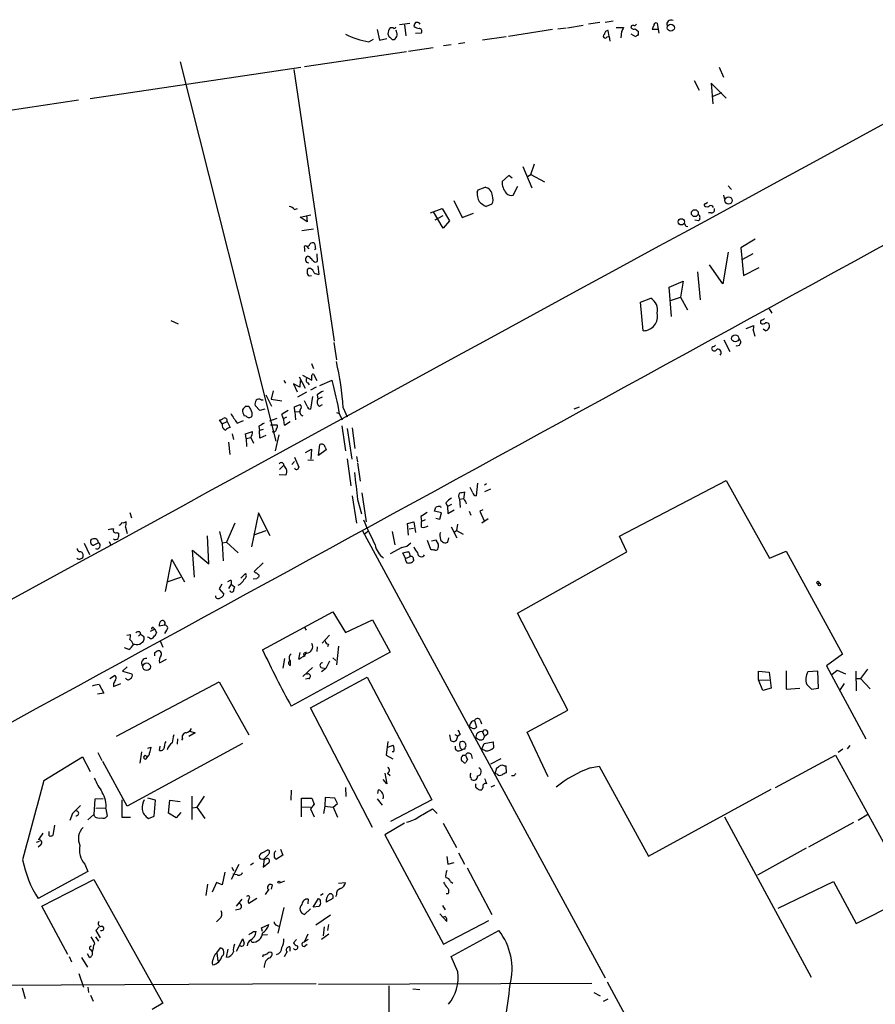
# Model space of a CAD drawing. Extents: x 4 to 3398, y 0 to 72912.
# Drawn here: x 433 to 570, y 1090 to 1247 of the extents above; entities that cross this region are included whole.
import ezdxf

# ---------------------------------------------------------------- set-up
doc = ezdxf.new("R2010")
doc.units = 0
doc.header["$MEASUREMENT"] = 0
doc.layers.add('MAIN', color=5, linetype='CONTINUOUS')

msp = doc.modelspace()

# ---------------------------------------------------------------- linework, layer by layer
at = {"layer": 'MAIN'}
for p, q in [((495.554, 1246.0114), (493.9453, 1245.8421)), ((525.8647, 1246.1808), (524.0867, 1245.9268)), ((526.7113, 1246.2654), (527.9813, 1246.4348)), ((535.0087, 1246.0961), (535.178, 1245.0801)), ((490.3893, 1245.0801), (490.728, 1243.3868)), ((492.9293, 1245.3341), (492.4213, 1245.3341)), ((494.7073, 1245.8421), (494.9613, 1244.0641)), ((496.4853, 1244.4874), (497.4167, 1244.5721)), ((518.3293, 1245.0801), (511.302, 1243.9794)), ((519.176, 1245.1648), (520.5307, 1245.3341)), ((520.7, 1245.3341), (523.24, 1245.7574)), ((527.3887, 1243.9794), (527.2193, 1244.9108)), ((528.4893, 1245.4188), (529.6747, 1245.4188)), ((529.336, 1244.7414), (529.2513, 1243.7254)), ((531.5373, 1245.1648), (532.0453, 1244.7414)), ((535.178, 1245.0801), (534.2467, 1245.0801)), ((535.178, 1245.0801), (535.2627, 1244.4874)), ((489.0347, 1243.1328), (489.7967, 1243.5561)), ((490.728, 1243.3868), (491.9133, 1243.6408)), ((492.0827, 1244.4028), (492.252, 1243.9794)), ((492.76, 1243.4714), (493.0987, 1243.4714)), ((504.3593, 1242.9634), (503.3433, 1242.7941)), ((510.9633, 1243.8948), (507.1533, 1243.3868)), ((527.05, 1243.8948), (527.3887, 1243.9794)), ((527.3887, 1243.9794), (527.4733, 1243.2174)), ((531.622, 1243.8948), (530.86, 1244.3181)), ((495.046, 1241.5241), (478.79, 1239.1534)), ((495.3847, 1241.6088), (499.2793, 1242.2014)), ((502.158, 1242.6248), (500.9727, 1242.4554)), ((458.978, 1239.9154), (474.218, 1179.4634)), ((444.5847, 1234.0734), (478.1973, 1239.0688)), ((477.0967, 1238.7301), (483.5313, 1195.3808)), ((544.9147, 1239.0688), (545.592, 1237.4601)), ((540.9353, 1236.9521), (541.6973, 1235.4281)), ((546.0153, 1234.1581), (543.6447, 1236.5288)), ((543.6447, 1236.5288), (543.8987, 1233.2268)), ((442.722, 1233.8194), (431.4613, 1232.1261)), ((545.2533, 1235.0048), (543.8987, 1234.4121)), ((513.588, 1223.2361), (515.0273, 1219.8494)), ((514.858, 1221.9661), (515.4507, 1223.6594)), ((511.3867, 1221.7968), (510.286, 1220.8654)), ((511.8947, 1221.3734), (511.3867, 1221.7968)), ((514.35, 1221.6274), (514.858, 1221.9661)), ((514.858, 1221.9661), (517.0593, 1220.7808)), ((506.3067, 1219.1721), (506.476, 1219.5108)), ((506.476, 1219.5108), (507.5767, 1219.9341)), ((512.064, 1218.6641), (512.826, 1220.1034)), ((546.354, 1220.1881), (546.862, 1219.5954)), ((502.5813, 1217.8174), (503.936, 1215.1081)), ((545.592, 1218.6641), (545.7613, 1217.9868)), ((477.1813, 1216.3781), (477.6893, 1216.5474)), ((498.856, 1215.8701), (500.7187, 1216.5474)), ((500.7187, 1216.5474), (501.904, 1214.6001)), ((508.6773, 1217.2248), (507.746, 1216.8861)), ((542.7133, 1217.3094), (543.052, 1217.5634)), ((478.1127, 1215.1928), (479.806, 1215.5314)), ((479.2133, 1214.4308), (478.1127, 1215.1928)), ((479.1287, 1215.4468), (479.2133, 1214.4308)), ((500.888, 1213.4148), (499.364, 1216.0394)), ((499.618, 1214.7694), (500.888, 1215.4468)), ((503.936, 1215.1081), (505.714, 1215.7854)), ((541.6127, 1214.6001), (541.02, 1214.6848)), ((543.6447, 1215.8701), (543.2213, 1215.8701)), ((480.2293, 1213.2454), (478.3667, 1212.9914)), ((501.904, 1214.6001), (500.888, 1213.4148)), ((539.5807, 1213.7534), (539.9193, 1213.6688)), ((550.672, 1211.6368), (548.386, 1210.2821)), ((478.79, 1210.1974), (478.79, 1209.6894)), ((479.1287, 1210.5361), (479.4673, 1210.1128)), ((480.568, 1210.1128), (480.3987, 1209.9434)), ((548.386, 1210.2821), (548.8093, 1205.8794)), ((479.552, 1208.8428), (479.298, 1208.9274)), ((480.7373, 1209.3508), (480.822, 1208.0808)), ((546.354, 1209.6048), (545.5073, 1204.5248)), ((550.2487, 1209.3508), (548.64, 1208.4194)), ((480.9067, 1207.4034), (481.076, 1206.0488)), ((545.5073, 1204.5248), (543.3907, 1207.5728)), ((548.8093, 1205.8794), (551.2647, 1207.1494)), ((479.552, 1205.7948), (479.8907, 1205.8794)), ((541.4433, 1206.4721), (541.8667, 1201.9848)), ((536.956, 1204.0168), (539.1573, 1204.9481)), ((537.2947, 1199.3601), (536.956, 1204.0168)), ((539.1573, 1204.9481), (538.734, 1202.4081)), ((532.384, 1201.6461), (533.9927, 1202.2388)), ((537.1253, 1201.9001), (538.734, 1202.4081)), ((538.734, 1202.4081), (539.8347, 1200.3761)), ((532.8073, 1197.0741), (532.384, 1201.6461)), ((552.8733, 1200.5454), (553.2967, 1199.8681)), ((457.454, 1198.6828), (458.6393, 1198.1748)), ((549.2327, 1197.4128), (550.418, 1197.9208)), ((550.3333, 1197.1588), (550.5873, 1196.2274)), ((552.2807, 1197.0741), (551.942, 1197.3281)), ((483.4467, 1195.2114), (483.87, 1192.4174)), ((545.6767, 1195.6348), (546.608, 1193.7721)), ((479.8907, 1191.8248), (480.2293, 1191.0628)), ((477.9433, 1189.7081), (478.8747, 1187.9301)), ((478.4513, 1189.9621), (479.9753, 1189.2001)), ((480.2293, 1190.1314), (480.7373, 1189.1154)), ((475.488, 1189.1154), (475.742, 1188.6921)), ((478.028, 1188.0994), (477.012, 1188.6074)), ((477.012, 1188.6074), (477.6047, 1187.3374)), ((478.1127, 1189.1154), (478.028, 1188.0994)), ((479.298, 1188.7768), (479.552, 1188.4381)), ((480.6527, 1188.0994), (479.7213, 1187.5914)), ((481.2453, 1188.3534), (483.1927, 1189.2001)), ((472.6093, 1186.8294), (473.5407, 1185.0514)), ((473.7947, 1187.5068), (473.456, 1186.1521)), ((479.1287, 1187.2528), (477.6893, 1186.4908)), ((480.06, 1186.5754), (479.7213, 1184.5434)), ((480.822, 1186.8294), (480.9067, 1186.1521)), ((481.584, 1186.4908), (480.9067, 1186.1521)), ((469.4767, 1185.0514), (469.9, 1185.0514)), ((471.678, 1184.3741), (470.916, 1185.1361)), ((471.8473, 1186.0674), (472.186, 1186.0674)), ((473.456, 1186.1521), (475.1493, 1185.8981)), ((477.1813, 1184.9668), (478.1127, 1185.3054)), ((477.266, 1184.1201), (477.1813, 1184.9668)), ((479.2133, 1185.0514), (478.79, 1185.8981)), ((481.1607, 1185.0514), (481.6687, 1185.3054)), ((484.9707, 1184.7974), (485.5633, 1183.3581)), ((521.8007, 1184.6281), (522.6473, 1184.9668)), ((469.4767, 1183.4428), (469.138, 1183.5274)), ((470.408, 1184.0354), (470.408, 1183.4428)), ((472.44, 1184.5434), (471.678, 1184.3741)), ((475.9113, 1183.2734), (475.4033, 1183.0194)), ((477.266, 1184.1201), (477.9433, 1184.2048)), ((477.266, 1184.1201), (477.3507, 1182.8501)), ((483.87, 1184.0354), (484.378, 1183.8661)), ((484.378, 1183.7814), (484.8013, 1182.8501)), ((465.6667, 1182.2574), (465.2433, 1182.8501)), ((465.6667, 1182.2574), (466.4287, 1182.5961)), ((466.4287, 1182.5961), (466.9367, 1181.6648)), ((468.0373, 1182.3421), (469.0533, 1182.7654)), ((471.5087, 1181.8341), (471.5933, 1181.1568)), ((474.3873, 1183.1041), (473.202, 1182.6808)), ((473.3713, 1182.0881), (474.3873, 1182.0881)), ((475.5727, 1182.0034), (476.504, 1182.5961)), ((484.7167, 1181.9188), (485.3093, 1177.9394)), ((467.2753, 1180.6488), (467.4447, 1179.7174)), ((469.392, 1180.6488), (470.4927, 1180.9874)), ((469.4767, 1179.8868), (469.392, 1180.6488)), ((472.186, 1181.3261), (471.5933, 1181.1568)), ((471.678, 1179.9714), (471.5933, 1181.1568)), ((472.6093, 1180.3948), (471.678, 1179.9714)), ((474.1333, 1177.9394), (474.726, 1180.4794)), ((485.5633, 1181.4954), (486.3253, 1176.5848)), ((486.41, 1181.5801), (486.8333, 1178.2781)), ((466.6827, 1179.2941), (466.852, 1177.3468)), ((469.4767, 1179.8868), (470.2387, 1180.0561)), ((469.4767, 1179.8868), (469.5613, 1178.6168)), ((470.2387, 1180.0561), (470.662, 1179.1248)), ((480.9913, 1177.1774), (481.2453, 1178.9554)), ((482.092, 1178.5321), (482.2613, 1178.1088)), ((478.9593, 1177.6854), (479.8907, 1178.1934)), ((479.8907, 1178.1934), (479.806, 1176.5848)), ((482.2613, 1178.1088), (480.9913, 1177.1774)), ((487.0873, 1177.0081), (487.2567, 1176.1614)), ((474.8107, 1174.9761), (475.488, 1175.6534)), ((476.758, 1175.7381), (477.1813, 1176.2461)), ((477.1813, 1176.9234), (477.8587, 1175.3148)), ((479.298, 1176.5001), (480.2293, 1176.4154)), ((485.5633, 1176.6694), (486.156, 1172.3514)), ((487.2567, 1175.9921), (487.68, 1173.1134)), ((475.8267, 1174.0448), (474.726, 1174.1294)), ((506.3913, 1172.7748), (506.1373, 1170.7428)), ((507.8307, 1172.6901), (507.492, 1172.4361)), ((528.9973, 1164.3081), (546.0153, 1173.1981)), ((546.0153, 1173.1981), (552.958, 1160.8368)), ((486.41, 1170.7428), (487.0873, 1166.4248)), ((487.934, 1171.2508), (488.6113, 1166.5941)), ((504.19, 1170.2348), (504.3593, 1171.3354)), ((505.6293, 1171.2508), (505.206, 1172.0974)), ((508.4233, 1171.8434), (507.492, 1171.4201)), ((487.2567, 1170.1501), (487.8493, 1167.8641)), ((501.3113, 1169.6421), (501.5653, 1169.0494)), ((502.2427, 1169.3881), (501.5653, 1169.0494)), ((503.5127, 1170.2348), (504.19, 1170.3194)), ((503.5127, 1170.2348), (503.5973, 1168.8801)), ((450.9347, 1168.1181), (451.1887, 1167.2714)), ((471.424, 1168.0334), (470.3233, 1162.6148)), ((473.2867, 1164.3928), (471.424, 1168.0334)), ((500.634, 1168.0334), (499.5333, 1168.2874)), ((500.38, 1167.0174), (500.634, 1168.0334)), ((500.4647, 1169.0494), (500.5493, 1168.8801)), ((501.5653, 1169.0494), (501.65, 1167.9488)), ((501.65, 1167.9488), (502.666, 1168.5414)), ((505.0367, 1168.2874), (505.2907, 1167.6948)), ((507.238, 1168.5414), (506.73, 1168.2874)), ((506.73, 1168.2874), (507.4073, 1166.7634)), ((467.6987, 1166.4248), (466.344, 1163.3768)), ((495.2153, 1166.3401), (496.2313, 1166.5941)), ((495.3847, 1164.4774), (495.2153, 1166.3401)), ((496.2313, 1166.5941), (496.4853, 1164.9008)), ((497.332, 1167.4408), (497.4167, 1166.6788)), ((498.0093, 1166.9328), (497.4167, 1166.6788)), ((497.4167, 1165.7474), (497.4167, 1166.6788)), ((499.7027, 1167.1868), (500.38, 1167.0174)), ((503.174, 1166.2554), (503.0047, 1165.2394)), ((508.0847, 1167.1021), (507.0687, 1166.4248)), ((448.9027, 1164.9008), (449.1567, 1164.7314)), ((450.2573, 1165.7474), (450.5113, 1164.7314)), ((463.55, 1159.9054), (463.296, 1164.3928)), ((465.2433, 1165.0701), (465.6667, 1163.2921)), ((472.6093, 1165.1548), (470.662, 1164.4774)), ((488.0187, 1165.1548), (526.7113, 1093.9501)), ((489.0347, 1165.1548), (488.3573, 1164.6468)), ((492.76, 1165.0701), (493.1833, 1162.9534)), ((495.4693, 1165.4934), (496.1467, 1165.5781)), ((500.38, 1164.3928), (500.4647, 1163.8001)), ((502.158, 1165.8321), (503.0893, 1164.0541)), ((502.666, 1164.9854), (503.0047, 1165.2394)), ((503.0047, 1165.2394), (504.1053, 1164.6468)), ((443.6533, 1163.2074), (444.5, 1161.4294)), ((445.9393, 1163.2921), (445.1773, 1162.8688)), ((447.6327, 1163.4614), (447.8867, 1162.8688)), ((465.6667, 1163.2921), (466.344, 1163.3768)), ((465.6667, 1163.2921), (465.836, 1160.4134)), ((466.344, 1163.3768), (468.2067, 1161.6834)), ((498.348, 1163.7154), (498.856, 1162.2761)), ((499.7873, 1163.7154), (499.0253, 1163.5461)), ((500.126, 1163.0381), (499.7873, 1163.7154)), ((501.65, 1163.3768), (501.8193, 1164.0541)), ((530.1827, 1161.8528), (528.9973, 1164.3081)), ((461.264, 1157.7888), (460.9253, 1162.1068)), ((460.9253, 1162.1068), (463.55, 1159.9054)), ((494.284, 1162.5301), (492.4213, 1161.5141)), ((494.8767, 1160.7521), (494.4533, 1161.6834)), ((512.7413, 1152.0314), (530.1827, 1161.8528)), ((552.958, 1160.8368), (555.5827, 1161.9374)), ((555.5827, 1161.9374), (564.5573, 1145.5121)), ((456.6073, 1155.5028), (457.6233, 1160.5828)), ((457.6233, 1160.5828), (459.6553, 1157.0268)), ((472.186, 1160.0748), (470.7467, 1158.7201)), ((494.8767, 1160.7521), (495.6387, 1161.0908)), ((494.9613, 1160.4134), (494.8767, 1160.7521)), ((496.1467, 1160.5828), (496.1467, 1160.4134)), ((468.63, 1157.6194), (469.392, 1158.3814)), ((471.5087, 1158.1274), (471.5087, 1157.8734)), ((457.0307, 1157.1114), (459.0627, 1157.7888)), ((465.582, 1156.6881), (465.1587, 1155.9261)), ((467.106, 1156.6881), (466.6827, 1156.0108)), ((467.106, 1157.2808), (467.106, 1156.6881)), ((467.106, 1156.6881), (467.614, 1156.2648)), ((471.17, 1157.5348), (470.5773, 1157.4501)), ((465.1587, 1155.9261), (465.9207, 1155.0794)), ((472.1013, 1146.1894), (483.2773, 1152.2854)), ((483.2773, 1152.2854), (485.3093, 1148.9834)), ((520.7847, 1136.6221), (512.7413, 1152.0314)), ((485.3093, 1148.9834), (489.6273, 1151.0154)), ((489.6273, 1151.0154), (492.4213, 1145.8508)), ((452.628, 1148.7294), (452.2893, 1148.3908)), ((452.5433, 1149.0681), (452.628, 1148.7294)), ((452.628, 1148.7294), (453.136, 1148.3908)), ((454.914, 1149.4914), (454.152, 1149.1528)), ((454.7447, 1149.6608), (454.914, 1149.4914)), ((454.914, 1149.4914), (455.168, 1148.8988)), ((456.438, 1150.1688), (455.5913, 1149.9994)), ((456.7767, 1149.3221), (456.438, 1148.8141)), ((478.79, 1149.7454), (479.044, 1149.3221)), ((450.4267, 1148.5601), (451.0193, 1148.6448)), ((453.8133, 1148.2214), (453.898, 1148.3061)), ((454.0673, 1148.1368), (453.8133, 1148.2214)), ((455.7607, 1147.6288), (456.184, 1146.6128)), ((482.7693, 1148.5601), (481.584, 1147.2901)), ((450.7653, 1146.2741), (450.088, 1146.5281)), ((451.6967, 1147.1208), (451.4427, 1146.9514)), ((454.914, 1145.7661), (455.2527, 1146.0201)), ((492.4213, 1145.8508), (476.6733, 1137.2148)), ((477.8587, 1144.7501), (478.1127, 1145.7661)), ((478.6207, 1145.5968), (478.79, 1145.1734)), ((480.822, 1146.6974), (480.7373, 1145.9354)), ((482.6, 1147.1208), (482.4307, 1146.6974)), ((484.2087, 1146.7821), (483.87, 1143.8188)), ((455.676, 1144.1574), (456.7767, 1144.7501)), ((475.5727, 1144.8348), (475.3187, 1143.3108)), ((476.504, 1144.4961), (476.504, 1143.7341)), ((482.7693, 1144.4114), (482.1767, 1143.2261)), ((483.2773, 1144.9194), (483.7853, 1144.4961)), ((564.5573, 1145.5121), (562.0173, 1143.6494)), ((450.5113, 1143.4801), (449.7493, 1142.8028)), ((449.7493, 1142.8028), (451.2733, 1142.3794)), ((480.06, 1143.3954), (478.536, 1141.9561)), ((481.4147, 1143.3954), (482.1767, 1143.2261)), ((482.1767, 1143.2261), (481.4993, 1142.7181)), ((551.18, 1141.4481), (551.18, 1142.8028)), ((551.18, 1142.8028), (552.8733, 1142.6334)), ((552.8733, 1142.6334), (553.212, 1140.0934)), ((555.5827, 1142.8874), (555.5827, 1139.9241)), ((560.6627, 1142.8028), (559.054, 1142.7181)), ((560.7473, 1140.0934), (560.6627, 1142.8028)), ((562.0173, 1143.6494), (568.2827, 1132.0501)), ((562.864, 1142.2948), (563.7107, 1142.9721)), ((563.7107, 1142.9721), (565.0653, 1142.3794)), ((566.674, 1142.8028), (566.7587, 1139.6701)), ((568.5367, 1143.1414), (567.436, 1141.6174)), ((447.7173, 1141.6174), (448.4793, 1142.1254)), ((448.31, 1140.3474), (449.4953, 1140.8554)), ((448.818, 1132.4734), (465.1587, 1141.1094)), ((465.1587, 1141.1094), (469.9, 1132.6428)), ((479.4673, 1141.6174), (478.9593, 1141.5328)), ((479.7213, 1136.9608), (488.7807, 1141.8714)), ((488.7807, 1141.8714), (499.11, 1122.3134)), ((551.18, 1141.4481), (552.8733, 1141.3634)), ((551.8573, 1139.7548), (551.18, 1141.4481)), ((564.134, 1139.7548), (564.896, 1140.8554)), ((566.674, 1141.6174), (567.436, 1141.6174)), ((567.436, 1141.6174), (568.96, 1140.0088)), ((446.786, 1139.3314), (445.77, 1139.1621)), ((446.024, 1140.6861), (446.786, 1139.3314)), ((448.31, 1140.7708), (448.31, 1140.3474)), ((553.212, 1140.0934), (551.8573, 1139.7548)), ((555.5827, 1139.9241), (557.784, 1140.0934)), ((558.8847, 1140.6861), (559.6467, 1139.9241)), ((559.6467, 1139.9241), (560.7473, 1140.0934)), ((489.6273, 1117.9108), (479.7213, 1136.9608)), ((514.2653, 1133.0661), (520.7847, 1136.6221)), ((505.8833, 1134.9288), (506.222, 1133.9128)), ((506.8147, 1135.0134), (506.984, 1134.4208)), ((460.502, 1133.2354), (461.3487, 1132.9814)), ((505.5447, 1133.7434), (505.1213, 1133.9128)), ((507.1533, 1133.1508), (507.492, 1132.3888)), ((517.652, 1125.9541), (514.2653, 1133.0661)), ((458.5547, 1132.0501), (458.47, 1131.2034)), ((459.3167, 1132.0501), (459.1473, 1131.7961)), ((461.3487, 1132.9814), (460.3327, 1132.3888)), ((492.0827, 1131.6268), (491.8287, 1129.4254)), ((501.904, 1132.6428), (502.0733, 1131.7961)), ((502.7507, 1132.7274), (503.2587, 1132.4734)), ((503.0893, 1131.9654), (503.2587, 1132.4734)), ((503.5973, 1132.7274), (503.2587, 1132.4734)), ((506.6453, 1131.8808), (506.1373, 1132.1348)), ((507.4073, 1131.2881), (508.8467, 1131.5421)), ((508, 1132.8121), (507.492, 1132.3888)), ((508.8467, 1131.5421), (508.9313, 1130.6108)), ((468.884, 1131.2881), (450.5113, 1121.2974)), ((452.7973, 1129.9334), (452.5433, 1128.1554)), ((453.8133, 1130.5261), (454.3213, 1130.6954)), ((455.676, 1130.1874), (455.7607, 1130.8648)), ((492.0827, 1130.6954), (492.9293, 1131.0341)), ((493.014, 1129.9334), (492.76, 1129.9334)), ((503.428, 1130.1028), (503.936, 1130.2721)), ((507.0687, 1130.3568), (507.4073, 1131.2881)), ((507.6613, 1130.1028), (507.0687, 1130.3568)), ((564.642, 1130.3568), (563.88, 1129.8488)), ((565.7427, 1130.9494), (565.3193, 1130.4414)), ((437.2187, 1125.3614), (443.3993, 1129.1714)), ((443.3993, 1129.1714), (444.5847, 1126.8008)), ((445.8547, 1129.8488), (446.4473, 1128.5788)), ((450.5113, 1121.2974), (446.6167, 1128.4094)), ((453.39, 1129.4254), (453.2207, 1129.2561)), ((453.644, 1129.0021), (453.898, 1129.3408)), ((491.8287, 1129.4254), (492.8447, 1128.8328)), ((504.0207, 1128.4094), (503.8513, 1128.4941)), ((504.0207, 1129.4254), (504.444, 1129.4254)), ((504.444, 1129.4254), (504.7827, 1128.6634)), ((505.3753, 1129.5101), (505.5447, 1128.9174)), ((510.1167, 1128.8328), (508.4233, 1127.9861)), ((553.8893, 1124.2608), (563.4567, 1129.4254)), ((563.4567, 1129.4254), (581.7447, 1096.1514)), ((509.1853, 1126.4621), (509.4393, 1127.3934)), ((510.6247, 1127.7321), (510.8787, 1127.7321)), ((510.8787, 1127.7321), (510.9633, 1126.6314)), ((524.3407, 1127.3934), (525.78, 1127.6474)), ((525.78, 1127.6474), (533.654, 1113.3388)), ((491.9133, 1124.8534), (491.3207, 1125.5308)), ((491.5747, 1126.5468), (491.9133, 1124.8534)), ((491.998, 1126.5468), (492.4213, 1126.2081)), ((509.524, 1126.3774), (509.1853, 1126.4621)), ((512.1487, 1126.1234), (511.81, 1126.1234)), ((476.6733, 1123.8374), (476.5887, 1122.2288)), ((485.3093, 1124.2608), (485.394, 1122.8214)), ((490.474, 1123.3294), (490.5587, 1123.9221)), ((507.238, 1124.2608), (507.0687, 1123.9221)), ((509.1007, 1124.5994), (508.508, 1124.3454)), ((533.654, 1113.3388), (553.212, 1124.0068)), ((445.3467, 1122.3981), (445.1773, 1119.9428)), ((446.7013, 1122.4828), (445.3467, 1122.3981)), ((449.6647, 1122.3134), (449.6647, 1119.5194)), ((454.9987, 1122.2288), (453.8133, 1122.5674)), ((454.8293, 1119.6888), (454.9987, 1122.2288)), ((457.1153, 1120.1968), (457.2847, 1122.2288)), ((457.2847, 1122.2288), (458.978, 1122.0594)), ((460.8407, 1122.9061), (460.8407, 1119.1808)), ((462.788, 1122.9061), (461.6027, 1121.1281)), ((478.282, 1119.6041), (478.282, 1122.5674)), ((478.282, 1122.5674), (479.9753, 1122.5674)), ((479.9753, 1122.5674), (480.314, 1121.6361)), ((482.092, 1122.6521), (482.0073, 1121.2974)), ((483.616, 1122.5674), (482.092, 1122.6521)), ((484.0393, 1121.7208), (483.616, 1122.5674)), ((490.3893, 1122.4828), (491.1513, 1121.4668)), ((499.11, 1122.3134), (492.506, 1118.8421)), ((445.516, 1120.9588), (447.1247, 1121.0434)), ((447.1247, 1120.8741), (447.294, 1119.6888)), ((460.9253, 1121.0434), (461.6027, 1121.1281)), ((461.6027, 1121.1281), (462.8727, 1119.3501)), ((478.282, 1121.2128), (479.7213, 1121.1281)), ((480.314, 1121.6361), (479.7213, 1120.8741)), ((479.7213, 1120.8741), (480.314, 1119.6041)), ((482.0073, 1121.2974), (481.838, 1120.1121)), ((482.0073, 1121.2974), (483.362, 1121.1281)), ((483.362, 1121.1281), (484.0393, 1121.7208)), ((483.362, 1121.1281), (484.0393, 1119.5194)), ((499.1947, 1120.8741), (499.9567, 1120.1121)), ((441.7907, 1120.1121), (441.3673, 1119.0114)), ((444.246, 1119.0961), (445.1773, 1119.9428)), ((445.3467, 1119.6041), (445.1773, 1119.9428)), ((449.6647, 1119.5194), (451.0193, 1119.5194)), ((453.898, 1119.3501), (454.8293, 1119.6888)), ((458.3007, 1119.4348), (457.1153, 1120.1968)), ((459.0627, 1120.2814), (458.3007, 1119.4348)), ((545.7613, 1119.6041), (559.562, 1094.0348)), ((568.6213, 1119.9428), (567.0973, 1119.0114)), ((438.912, 1118.2494), (438.658, 1116.6408)), ((494.7073, 1118.5881), (491.5747, 1116.7254)), ((500.888, 1118.5881), (503.0047, 1114.6934)), ((566.3353, 1118.6728), (559.1387, 1114.7781)), ((438.0653, 1116.5561), (438.0653, 1117.2334)), ((491.5747, 1116.7254), (500.9727, 1099.2841)), ((436.0333, 1115.5401), (436.5413, 1115.7094)), ((436.626, 1115.0321), (436.2873, 1114.7781)), ((472.0167, 1113.8468), (472.948, 1114.3548)), ((474.98, 1114.4394), (475.3187, 1113.5081)), ((558.8, 1114.6088), (551.0107, 1110.2908)), ((472.3553, 1112.9154), (472.186, 1111.5608)), ((473.0327, 1113.5928), (472.3553, 1112.9154)), ((475.3187, 1113.5081), (474.3027, 1112.8308)), ((501.4807, 1113.2541), (501.65, 1112.0688)), ((503.3433, 1113.8468), (504.2747, 1112.0688)), ((443.738, 1112.0688), (444.246, 1110.8834)), ((468.2913, 1111.9841), (467.106, 1109.6134)), ((467.1907, 1111.5608), (467.4447, 1110.9681)), ((470.662, 1112.2381), (470.154, 1111.8994)), ((472.186, 1111.5608), (473.1173, 1112.3228)), ((501.65, 1112.0688), (502.666, 1112.3228)), ((504.698, 1111.4761), (508.6773, 1104.0254)), ((444.246, 1110.8834), (436.2873, 1106.5654)), ((436.88, 1105.3801), (445.1773, 1109.6134)), ((445.1773, 1109.6134), (456.184, 1089.8861)), ((466.09, 1110.7988), (465.6667, 1108.7668)), ((468.0373, 1110.3754), (467.36, 1110.4601)), ((463.296, 1108.8514), (463.042, 1107.0734)), ((464.7353, 1109.1054), (464.058, 1107.5814)), ((465.6667, 1108.7668), (464.7353, 1109.1054)), ((473.1173, 1108.0894), (472.5247, 1107.2428)), ((473.6253, 1108.7668), (473.456, 1108.0894)), ((475.5727, 1109.3594), (474.8107, 1109.0208)), ((484.2087, 1109.0208), (485.3093, 1109.1054)), ((502.0733, 1109.2748), (502.412, 1109.0208)), ((554.3127, 1105.0414), (563.118, 1109.2748)), ((563.118, 1109.2748), (566.7587, 1102.5861)), ((468.7993, 1106.4808), (467.868, 1105.3801)), ((471.17, 1106.5654), (469.9, 1105.8034)), ((479.3827, 1106.4808), (479.298, 1105.7188)), ((480.1447, 1105.2108), (480.9913, 1106.5654)), ((481.7533, 1107.3274), (481.33, 1107.0734)), ((483.2773, 1106.5654), (482.2613, 1105.9728)), ((483.87, 1107.1581), (483.7007, 1106.8194)), ((501.65, 1107.3274), (501.396, 1107.3274)), ((566.7587, 1102.5861), (575.6487, 1107.0734)), ((441.0287, 1097.6754), (436.88, 1105.3801)), ((468.4607, 1104.8721), (467.7833, 1104.7028)), ((475.488, 1105.1261), (474.5567, 1101.0621)), ((479.7213, 1104.9568), (478.79, 1104.0254)), ((481.076, 1105.2954), (480.1447, 1105.2108)), ((500.8033, 1105.4648), (501.2267, 1104.7874)), ((465.2433, 1103.3481), (464.7353, 1102.8401)), ((482.9387, 1103.9408), (480.568, 1102.3321)), ((500.38, 1104.1101), (501.4807, 1102.9248)), ((501.2267, 1103.6868), (500.9727, 1103.6021)), ((446.024, 1102.0781), (445.516, 1101.4854)), ((471.932, 1101.9088), (473.1173, 1102.4168)), ((472.1013, 1101.3161), (471.932, 1101.9088)), ((474.3027, 1102.3321), (474.6413, 1102.1628)), ((481.9227, 1102.0781), (481.7533, 1100.6388)), ((482.6, 1102.4168), (482.4307, 1101.4854)), ((500.9727, 1099.2841), (508.1693, 1103.0941)), ((445.4313, 1100.4694), (445.9393, 1099.7921)), ((445.516, 1101.4854), (446.1933, 1100.3001)), ((467.9527, 1098.1834), (468.9687, 1100.1308)), ((470.662, 1101.3161), (471.0853, 1101.3161)), ((472.8633, 1100.8081), (472.0167, 1100.7234)), ((479.298, 1100.8928), (478.7053, 1099.6228)), ((482.6847, 1100.8928), (481.4993, 1100.0461)), ((502.158, 1097.3368), (509.778, 1101.4854)), ((445.0927, 1098.6068), (444.9233, 1098.0988)), ((464.82, 1097.9294), (465.4127, 1098.6914)), ((466.344, 1097.2521), (466.598, 1098.5221)), ((470.408, 1099.6228), (470.2387, 1099.9614)), ((476.4193, 1098.8608), (476.4193, 1098.1834)), ((477.52, 1100.0461), (477.012, 1099.5381)), ((479.3827, 1100.0461), (478.7053, 1099.6228)), ((478.7053, 1098.9454), (479.2133, 1099.2841)), ((441.2827, 1097.3368), (441.6213, 1096.4901)), ((443.23, 1097.1674), (444.1613, 1095.6434)), ((444.5, 1097.1674), (444.1613, 1097.7601)), ((444.6693, 1098.4374), (444.9233, 1098.0988)), ((464.566, 1097.7601), (464.82, 1097.9294)), ((464.82, 1097.9294), (464.9893, 1096.5748)), ((472.186, 1097.5908), (472.1013, 1097.2521)), ((475.5727, 1097.3368), (476.0807, 1098.1834)), ((503.2587, 1094.8814), (502.158, 1097.3368)), ((442.8067, 1094.6274), (443.5687, 1092.4261)), ((27.6013, 1090.6481), (480.6527, 1093.0188)), ((433.7473, 1092.3414), (434.2553, 1090.6481)), ((444.246, 1092.4261), (444.3307, 1091.5794)), ((480.9913, 1092.9341), (524.5947, 1093.1034)), ((492.252, 1092.6801), (492.252, 1085.9914)), ((527.05, 1093.2728), (538.1413, 1072.8681)), ((444.6693, 1091.1561), (445.0927, 1090.2248)), ((496.062, 1092.1721), (497.1627, 1092.0874)), ((524.9333, 1091.5794), (525.9493, 1091.0714)), ((456.184, 1089.8861), (454.4907, 1088.8701)), ((526.4573, 1090.2248), (527.2193, 1090.5634))]:
    msp.add_line(p, q, dxfattribs=at)
for centre, radius in [((1704.2275, 1693.3055), 1693.3055), ((537.1992, 1245.3619), 0.5625), ((546.4081, 1217.8317), 0.5808), ((541.0285, 1215.8059), 0.5507), ((538.8739, 1214.4225), 0.501), ((547.4614, 1195.8496), 0.5665), ((560.6626, 1156.9422), 0.1893), ((560.8864, 1156.6277), 0.201), ((453.6145, 1143.516), 0.6013), ((474.7375, 1109.1863), 0.1809)]:
    msp.add_circle(centre, radius, dxfattribs=at)
for centre, radius, start, end in [((497.1888, 1245.5285), 0.9594, 137.162672, 176.438195), ((496.697, 1245.5459), 0.6693, 34.689739, 108.440363), ((534.8549, 1245.7642), 0.3658, 65.137343, 194.469316), ((537.2369, 1245.9268), 0.6696, 62.248633, 202.290779), ((493.9246, 1244.2603), 1.8474, 144.461962, 175.576081), ((493.1128, 1245.4894), 0.2403, 220.241957, 3.339859), ((492.4636, 1244.3604), 1.0926, 305.541945, 35.53463), ((497.1287, 1246.6037), 1.3552, 228.535684, 267.856058), ((497.0779, 1244.826), 0.4234, 323.151755, 89.986468), ((527.2053, 1244.3322), 0.5788, 88.613923, 181.395974), ((698.8652, 1160.4002), 189.3504, 153.320371, 153.54954), ((531.164, 1245.438), 0.3213, 83.799635, 198.869213), ((531.3256, 1245.7573), 0.6292, 222.268789, 289.661787), ((531.368, 1246.0962), 0.3787, 243.44848, 333.428183), ((531.1145, 1244.5719), 0.9461, 333.434949, 10.320555), ((535.2028, 1245.0211), 0.9579, 137.132054, 176.468811), ((35350.0565, -62771.0938), 72840.3385, 118.498531568, 118.727714519), ((491.1111, 1256.1061), 13.1384, 243.794581, 260.906829), ((619.5309, 1370.7503), 179.6407, 224.885431, 225.114569), ((526.7537, 1244.0218), 0.3224, 113.200924, 336.799076), ((531.9184, 1243.8524), 0.2994, 81.878017, 171.859073), ((-28777.2634, 54763.8442), 61067.7347, 298.529152091, 298.758334945), ((507.3178, 1218.5117), 1.4458, 2.683899, 79.684165), ((512.9348, 1220.7742), 2.6504, 178.028046, 221.939811), ((509.3498, 1219.0486), 3.0456, 177.676005, 207.376957), ((507.0676, 1218.0054), 1.789, 334.129626, 18.714478), ((511.7677, 1219.6589), 1.038, 219.202026, 286.5861), ((476.25, 1215.7855), 1.1039, 32.469202, 85.599304), ((509.3441, 1220.3706), 3.8335, 225.250475, 245.362339), ((542.7133, 1217.0978), 0.2116, 90, 216.875312), ((542.9674, 1217.4288), 0.6237, 227.248033, 312.745221), ((543.56, 1216.5474), 0.4559, 21.810744, 111.79441), ((543.693, 1216.363), 0.4953, 264.40337, 21.85726), ((541.2317, 1215.1081), 0.635, 306.869898, 53.130102), ((539.0299, 1213.7108), 0.5525, 4.422569, 57.506537), ((478.9593, 1210.3667), 0.2396, 45, 225), ((479.1964, 1210.9848), 0.4538, 261.419912, 345.972943), ((480.0628, 1210.5109), 0.5603, 53.168958, 139.501849), ((478.1537, 1210.0702), 2.4147, 1.010871, 21.607537), ((479.4309, 1208.4274), 0.5174, 104.885048, 274.035111), ((352.806, 1081.5888), 179.6055, 44.885409, 45.114591), ((480.568, 1208.5889), 0.5681, 206.574073, 296.56054), ((479.5732, 1206.6202), 0.3892, 67.632677, 202.367323), ((479.2841, 1205.9995), 1.0736, 16.409417, 65.970322), ((479.8906, 1206.3875), 0.6826, 172.88019, 240.261365), ((481.16, 1207.5709), 1.5244, 236.291169, 266.841227), ((533.0189, 1200.4184), 2.0645, 344.54066, 61.856008), ((532.8098, 1199.3364), 2.2623, 269.936684, 13.593356), ((551.6453, 1199.3183), 0.5525, 274.432108, 327.497791), ((548.8531, 1197.709), 1.5792, 339.609571, 7.70781), ((551.8572, 1198.4288), 0.3785, 116.551512, 206.585359), ((551.8453, 1198.7915), 0.6243, 238.458631, 314.22122), ((552.3827, 1197.7538), 0.599, 16.187132, 99.803533), ((552.1677, 1197.8587), 0.7927, 278.195523, 4.492942), ((544.0256, 1194.2378), 0.3223, 113.184586, 203.200924), ((543.8564, 1195.0843), 0.5518, 274.396316, 327.536771), ((547.7574, 1195.2571), 0.595, 248.500737, 50.982276), ((544.1527, 1194.3366), 0.4798, 208.071082, 331.923298), ((544.67, 1193.5578), 0.5609, 317.572387, 99.647038), ((437.0163, 1181.3968), 48.0748, 4.056237, 12.941439), ((479.4875, 1189.1836), 0.4487, 127.666685, 245.022443), ((480.1446, 1189.9833), 0.1706, 60.234291, 187.137512), ((289.4753, 1189.5811), 190.5004, 359.885409, 0.114591), ((426.0721, 1173.8664), 59.1429, 9.650908, 15.026465), ((482.6708, 1184.9524), 2.6346, 110.380163, 134.566345), ((470.1964, 1183.7389), 1.4969, 118.737847, 151.253601), ((724.1938, 1311.5633), 284.0257, 206.450478, 206.679625), ((471.8473, 1185.3902), 0.9653, 142.12814, 195.261365), ((471.5207, 1185.5351), 0.6245, 58.468229, 134.202024), ((477.6682, 1184.8821), 0.6138, 316.399434, 43.600566), ((479.8063, 1185.1364), 0.5991, 188.157154, 261.842846), ((481.5691, 1185.7253), 0.788, 147.205358, 238.783105), ((848.5059, 1437.0885), 457.8778, 213.575469, 213.804666), ((471.1419, 1184.5742), 2.2608, 182.925809, 207.581728), ((469.9424, 1183.8661), 0.6293, 222.269402, 317.724474), ((644.9975, 930.0126), 305.2934, 123.57418, 123.803342), ((472.0768, 1182.0289), 3.496, 359.582077, 28.495227), ((478.6549, 1184.1433), 0.6273, 149.805363, 259.073419), ((465.184, 1183.807), 0.9587, 273.546139, 312.848561), ((466.5132, 1182.0457), 0.8726, 165.958979, 247.175582), ((466.0477, 1182.7513), 0.4114, 337.83652, 120.966145), ((467.3419, 1180.0382), 1.6763, 103.988163, 134.129898), ((598.9319, 970.4383), 246.8296, 120.851159, 121.080342), ((474.0756, 1181.8302), 0.4046, 304.14965, 39.604292), ((468.2358, 1181.1026), 2.2598, 332.413275, 357.077961), ((473.8174, 1181.4368), 0.4888, 246.855286, 6.885134), ((481.4832, 1178.3729), 0.6292, 14.654583, 112.215695), ((475.0876, 1175.651), 0.4003, 0.343427, 154.587111), ((476.5894, 1175.9927), 1.1525, 197.122101, 233.958372), ((474.8833, 1174.6349), 1.1127, 327.973877, 22.504208), ((477.5182, 1175.2872), 0.3416, 189.619448, 4.634108), ((1566.5018, 1299.309), 1086.9462, 186.5952457, 186.8244287), ((504.0204, 1170.7004), 0.6889, 137.47065, 222.52322), ((546.26, 959.6057), 215.8359, 101.194034, 101.423222), ((506.2221, 1171.3355), 0.5987, 188.131456, 261.857718), ((503.6829, 1167.6935), 3.0695, 117.982668, 140.592127), ((502.9879, 1169.0684), 1.675, 13.971531, 44.136456), ((667.1572, 913.7912), 305.2519, 123.574175, 123.803368), ((330.268, 1210.9761), 174.5654, 345.845185, 346.074368), ((500.2529, 1167.483), 1.5806, 82.299482, 110.370222), ((448.9449, 1166.806), 0.7785, 292.378134, 337.605454), ((449.8763, 1167.1023), 0.6295, 250.359033, 317.717127), ((447.973, 1166.4247), 2.3826, 343.484793, 6.122164), ((541.1283, 1189.2878), 57.4667, 202.892783, 207.274559), ((497.6705, 1167.159), 1.4343, 259.80735, 306.185973), ((448.9426, 1160.128), 5.4026, 96.724335, 105.891351), ((448.7079, 1165.2987), 0.443, 153.926622, 296.084995), ((447.5885, 1164.52), 1.5824, 339.637627, 7.677432), ((500.7189, 1164.5621), 0.3788, 116.598874, 206.54476), ((445.2317, 1163.4554), 0.5891, 144.18644, 264.701669), ((445.3046, 1162.3166), 1.5824, 82.322568, 110.362373), ((445.6651, 1162.8375), 0.5309, 243.874118, 58.90298), ((445.2967, 1163.2806), 0.6428, 1.025259, 70.051164), ((448.6459, 1164.3334), 0.5604, 233.175087, 319.494074), ((493.4324, 1163.6259), 3.4479, 191.247361, 233.990586), ((494.1439, 1164.5351), 2.0099, 273.997064, 321.796981), ((498.5611, 1162.8263), 1.5791, 339.609571, 7.70781), ((501.2483, 1164.1233), 0.8476, 202.41396, 298.285192), ((443.0013, 1162.293), 0.4537, 171.405541, 255.969882), ((442.9495, 1161.3183), 0.5377, 353.785728, 96.214272), ((443.0354, 1161.1923), 0.4537, 284.017867, 8.594459), ((452.5315, 1373.4191), 215.8459, 281.19922, 281.428428), ((494.9356, 1161.2346), 0.7176, 348.441114, 59.482638), ((498.7004, 1163.5317), 2.6338, 200.372473, 224.567756), ((497.4094, 1161.628), 0.588, 174.593849, 331.207563), ((499.2795, 1163.1236), 0.9474, 243.448472, 280.287538), ((499.7027, 1162.53), 0.4233, 233.124688, 323.135518), ((442.8561, 1161.1897), 0.5245, 222.280302, 303.459819), ((495.3, 1160.3711), 0.3413, 172.88123, 299.742799), ((495.554, 1160.7523), 0.6827, 262.873943, 330.239505), ((495.7868, 1160.7309), 0.3892, 337.632677, 112.367323), ((468.9157, 1158.011), 0.6034, 291.619776, 37.870819), ((471.2123, 1159.0163), 0.5518, 212.463229, 265.603684), ((556.0393, 1242.9967), 119.7841, 224.885442, 225.114558), ((467.1656, 1156.3233), 0.9594, 93.561805, 132.837328), ((467.5299, 1158.1269), 1.7447, 292.824734, 337.175266), ((555.9768, 1073.0417), 119.7133, 134.876948, 135.106165), ((465.3277, 1155.1644), 0.5991, 278.157154, 351.842846), ((467.1633, 1155.7344), 0.3175, 191.317011, 332.417971), ((636.8851, 1113.5997), 174.5652, 165.853161, 166.082336), ((465.0365, 1154.8556), 0.4715, 183.672608, 322.930805), ((456.5768, 1150.0963), 0.9903, 130.782042, 185.615598), ((456.1276, 1150.4651), 0.4292, 316.331342, 117.412843), ((452.3316, 1148.4756), 0.6292, 70.338213, 137.731211), ((454.5754, 1149.576), 0.1894, 26.605648, 206.537987), ((454.0668, 1149.2378), 1.1522, 306.039438, 342.889228), ((456.4964, 1149.7011), 0.4713, 306.485809, 97.117477), ((449.0707, 1148.4754), 1.9559, 342.363579, 4.968472), ((449.2815, 1146.2304), 2.3374, 22.391335, 44.986134), ((452.0884, 1147.9037), 0.8754, 243.420314, 315.495234), ((452.4839, 1148.0098), 0.7552, 287.635993, 30.296301), ((454.3496, 1148.4473), 0.4196, 227.723556, 340.334234), ((479.0485, 1146.7231), 1.0448, 274.402491, 27.492142), ((482.6845, 1147.7133), 0.5985, 188.116564, 261.883436), ((450.1872, 1147.431), 1.2933, 296.551182, 346.121711), ((327.914, 1145.5121), 127.0003, 359.885409, 0.114591), ((455.4925, 1145.5826), 0.4989, 331.272223, 118.727777), ((624.205, 1218.0249), 168.2138, 205.280418, 208.711608), ((477.2541, 1144.8831), 0.9201, 129.138259, 204.871689), ((476.864, 1147.4382), 2.8662, 290.306405, 322.198127), ((479.0017, 1145.3003), 0.4828, 74.749045, 142.109403), ((453.5295, 1144.1141), 0.7297, 80.972677, 219.546248), ((456.7906, 1144.5385), 1.1779, 136.936767, 198.876399), ((476.6522, 1144.1363), 0.4286, 122.915146, 249.7725), ((481.6571, 1143.7379), 0.4197, 88.416063, 234.711536), ((561.0013, 1141.5328), 2.2797, 148.671587, 201.80281), ((617.7942, 1056.4395), 189.3057, 153.31696, 153.546156), ((448.3382, 1141.7303), 0.4195, 317.73366, 70.347095), ((450.6653, 1141.9022), 0.4543, 206.125234, 321.182635), ((450.7652, 1142.1254), 0.5681, 296.574073, 26.56054), ((479.3615, 1141.9878), 0.3853, 285.94131, 127.173267), ((448.1387, 1129.0104), 11.8657, 100.266106, 105.722801), ((505.9861, 1134.0579), 0.8769, 96.731975, 189.524625), ((506.3685, 1134.756), 0.5151, 29.979416, 160.39706), ((459.5991, 1134.2369), 1.2933, 283.878289, 333.448818), ((672.7779, 1217.716), 189.3281, 206.443679, 206.672862), ((505.7987, 1134.1667), 0.4936, 239.034253, 329.044206), ((506.97, 1132.3181), 0.8526, 77.585625, 192.414375), ((507.5766, 1132.9814), 0.4559, 338.20559, 158.189256), ((457.9626, 1130.7799), 1.527, 146.315136, 176.812677), ((461.925, 1131.1898), 4.221, 159.864971, 177.515164), ((459.9234, 1132.3183), 0.6632, 91.21814, 203.848478), ((502.5178, 1132.2618), 0.6438, 226.334268, 332.587157), ((503.9548, 1131.1659), 0.4613, 92.335786, 196.600508), ((503.857, 1130.9407), 0.6906, 346.553314, 83.431685), ((506.8623, 1132.4787), 0.6361, 250.052295, 351.874993), ((452.0685, 1130.8095), 2.2557, 332.389812, 357.100556), ((455.8464, 1130.763), 0.6003, 253.509196, 9.763595), ((458.6583, 1129.7658), 1.867, 120.597962, 164.264958), ((491.8713, 1130.3991), 1.2339, 337.826965, 30.97172), ((503.3221, 1130.632), 0.5396, 154.441701, 281.316179), ((504.2958, 1130.9706), 0.7857, 175.364144, 242.746833), ((504.2324, 1129.8909), 0.4829, 74.763614, 127.866658), ((504.6556, 1130.4838), 0.3224, 113.184586, 203.200924), ((507.6557, 1131.9583), 1.8555, 270.172921, 313.429898), ((453.39, 1129.0585), 0.2602, 130.589353, 347.480746), ((453.6916, 1129.6688), 0.3876, 218.904542, 14.233431), ((504.5485, 1128.8483), 0.782, 132.44519, 206.932033), ((504.3594, 1128.5789), 0.3787, 206.585347, 296.551521), ((504.9292, 1129.2528), 0.515, 29.975338, 160.418022), ((505.0789, 1128.1978), 0.5518, 122.463229, 175.603684), ((491.8255, 1127.032), 0.5149, 289.571495, 60.0343), ((506.3211, 1126.7791), 0.6594, 276.110876, 68.692354), ((425.026, 1254.5512), 152.6261, 303.578069, 303.807272), ((510.286, 1127.0972), 0.7196, 61.921424, 118.078576), ((530.937, 1109.326), 19.2339, 110.056836, 128.658599), ((1793.0213, 754.6208), 1405.5779, 164.7064883, 165.238938), ((458.8523, 1131.8392), 14.8779, 204.012696, 214.096587), ((506.0757, 1126.1047), 0.9009, 150.612453, 195.139106), ((505.2273, 1125.7002), 0.1705, 330.188457, 97.175024), ((505.8063, 1126.0234), 0.5935, 223.42971, 9.700392), ((719.3491, 1209.9569), 227.997, 201.688003, 201.917172), ((509.9594, 1126.8251), 0.6245, 225.797976, 301.531771), ((595.2846, 957.1172), 189.3281, 116.44709, 116.676246), ((597.0054, 1041.6303), 119.7487, 134.893867, 135.123016), ((490.22, 1122.8214), 1.1516, 342.900929, 72.896174), ((506.5184, 1124.5571), 0.4827, 142.135426, 254.734472), ((506.857, 1124.5148), 0.6294, 222.276138, 289.655661), ((507.6359, 1124.4555), 0.443, 63.915005, 206.073378), ((442.8418, 1121.2862), 4.3027, 354.503928, 30.9464), ((455.9266, 1120.9124), 3.0471, 152.6268, 182.313457), ((759.9254, 803.2474), 449.0133, 134.885408, 135.114592), ((442.3918, 1120.1544), 0.3922, 256.268462, 103.731538), ((454.973, 1121.1872), 2.1285, 190.771454, 239.665477), ((201.8383, 1628.3079), 588.141, 300.1411481, 300.370319), ((446.0663, 1120.7892), 1.3865, 238.733619, 282.344134), ((446.6591, 1120.1823), 0.8041, 248.370598, 322.142514), ((494.111, 1123.7532), 5.0825, 280.600681, 306.90056), ((445.2514, 1116.1147), 2.5199, 134.538557, 205.44438), ((690.722, 947.1388), 305.2797, 146.196642, 146.425815), ((436.4127, 1115.4742), 0.4909, 295.755916, 94.755887), ((438.2348, 1117.4864), 0.9456, 259.674018, 296.58673), ((446.2623, 1114.2975), 3.3674, 167.399586, 221.441227), ((472.7585, 1113.948), 0.4488, 307.666685, 65.022443), ((474.7415, 1113.5669), 0.8103, 130.244663, 196.350433), ((452.5747, 1116.6137), 19.1376, 191.659465, 211.671972), ((472.204, 1113.2441), 0.6311, 107.263584, 194.619728), ((472.2799, 1113.8856), 1.0549, 229.390457, 293.113721), ((472.8464, 1112.5768), 0.3714, 316.844093, 114.231967), ((474.4126, 1113.271), 0.4537, 171.405541, 255.982133), ((503.1739, 1110.206), 1.8931, 153.429535, 190.303222), ((468.3336, 1110.8623), 0.57, 238.677654, 344.930019), ((501.3467, 1109.1267), 0.7415, 11.520561, 92.736234), ((473.3713, 1108.3434), 0.4937, 59.040224, 210.965747), ((484.7676, 1107.2935), 0.9077, 104.045429, 188.578205), ((484.2146, 1109.2237), 1.1011, 287.587464, 353.832202), ((503.4418, 1110.107), 2.6338, 200.372473, 224.564679), ((501.1937, 1107.7555), 0.6256, 316.826316, 53.560545), ((469.773, 1106.7347), 0.2711, 321.350095, 141.333591), ((470.432, 1106.13), 0.6243, 135.772378, 211.546171), ((479.2717, 1105.5811), 0.9066, 82.966706, 176.648385), ((480.8814, 1106.1252), 0.4537, 351.405541, 75.982133), ((483.644, 1106.2268), 1.4058, 128.475863, 190.409102), ((482.8963, 1106.8617), 0.4827, 322.12814, 105.254078), ((468.2474, 1105.3142), 0.4909, 295.755916, 94.755887), ((478.9908, 1104.9383), 0.9347, 131.890618, 257.594856), ((480.6949, 1105.8458), 0.6694, 304.698943, 18.426829), ((464.6143, 1104.1343), 1.0069, 308.661586, 28.718549), ((500.7183, 1103.094), 0.7809, 347.487108, 49.38279), ((446.3118, 1102.5861), 0.4445, 130.355205, 287.750074), ((446.4304, 1101.8072), 0.356, 244.658416, 87.279048), ((470.2392, 1103.517), 3.0812, 307.181182, 339.079841), ((474.4126, 1102.7723), 0.4537, 171.405541, 255.982133), ((442.0797, 1098.3193), 3.4314, 17.809238, 38.798798), ((638.3973, 1142.1156), 174.5531, 193.917671, 194.146862), ((343.281, 1291.5621), 228.953, 303.575476, 303.804659), ((469.4005, 1101.4768), 1.6924, 296.437872, 354.551483), ((470.5241, 1101.2019), 1.5834, 265.795015, 354.934649), ((473.0831, 1100.0124), 2.4078, 329.106027, 2.818557), ((501.9745, 1095.3778), 9.9095, 345.217561, 38.049379), ((444.754, 1098.6914), 0.2678, 71.558284, 251.558284), ((445.8544, 1098.7762), 0.7803, 130.587756, 192.538365), ((465.2221, 1097.9929), 0.724, 307.88123, 74.737247), ((469.6025, 1098.3953), 2.1781, 155.916786, 187.82393), ((468.757, 1099.3688), 0.3903, 220.604479, 12.519254), ((471.1629, 1098.8068), 1.5333, 131.147257, 171.625741), ((474.1552, 1098.6648), 1.0003, 278.479221, 6.388264), ((476.3607, 1098.3755), 0.4887, 83.114866, 203.144714), ((477.3457, 1098.8263), 0.3995, 213.335977, 30.673517), ((477.7678, 1099.8402), 0.8139, 201.787031, 264.465227), ((478.6948, 1099.2841), 0.3389, 88.224349, 271.775651), ((444.2622, 1097.8374), 0.7109, 289.541065, 21.573922), ((464.9519, 1096.3781), 0.9009, 143.544775, 206.075842), ((463.6924, 1097.9854), 2.0533, 282.668337, 344.056904), ((252.7346, 1182.0066), 227.9693, 338.082818, 338.312015), ((466.3863, 1098.3359), 1.0846, 267.764918, 347.373215), ((472.102, 1099.1129), 1.5244, 273.158773, 303.708832), ((473.9786, 1095.6997), 1.6294, 121.911824, 184.960754), ((473.2866, 1097.5908), 0.4234, 36.867191, 143.124688), ((472.9179, 1097.7661), 0.7118, 286.268254, 6.348192), ((496.3463, 1094.114), 6.9549, 320.78386, 6.334915), ((464.8794, 1096.632), 46.8296, 348.139837, 355.366962)]:
    msp.add_arc(centre, radius, start, end, dxfattribs=at)

doc.saveas('drawing.dxf')
